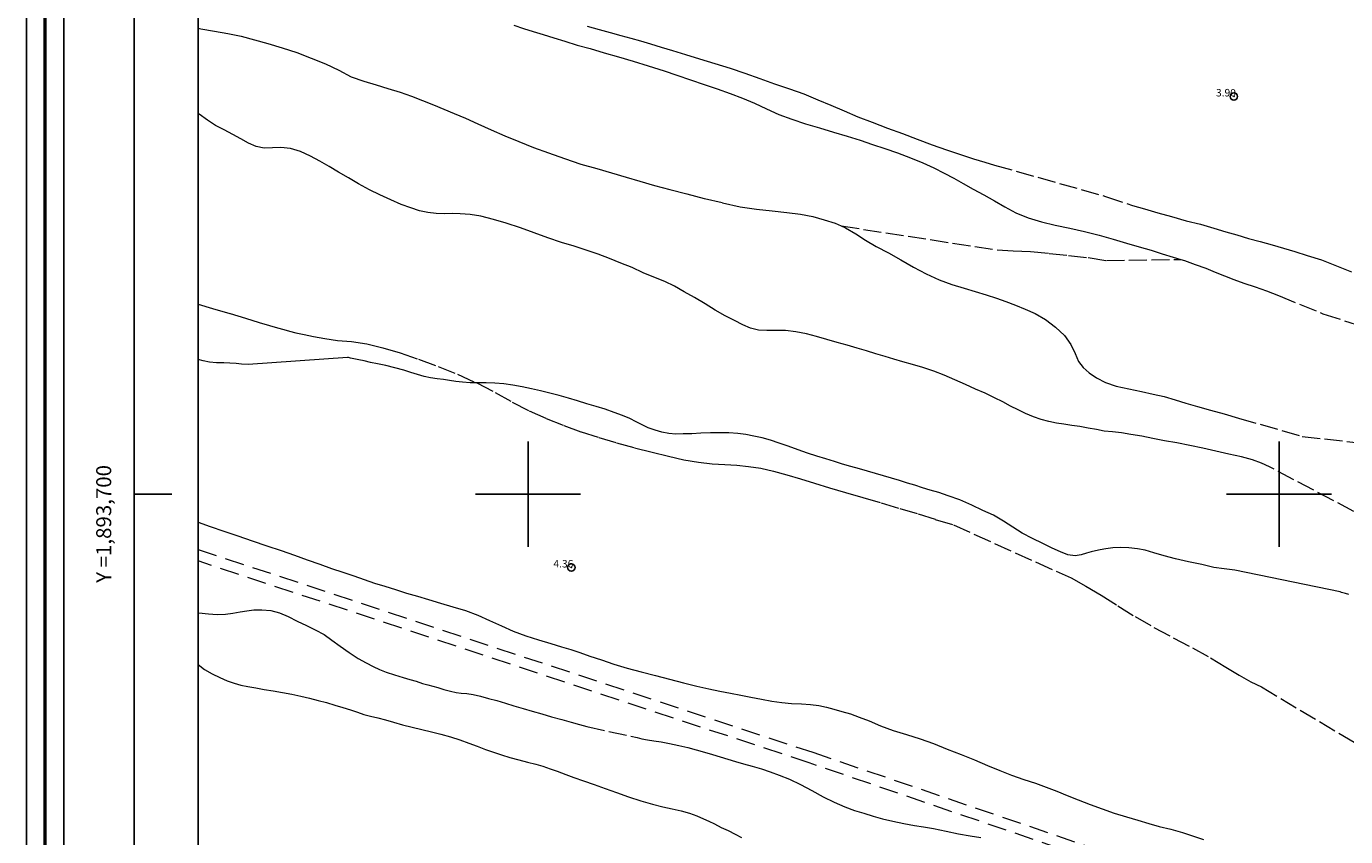
# Model space of a CAD drawing. Extents: x 329333 to 330583, y 1893221 to 1894031.
# Drawn here: x 329333 to 329509, y 1893654 to 1893762 of the extents above; entities that cross this region are included whole.
import ezdxf

# ---------------------------------------------------------------- set-up
doc = ezdxf.new("R2010")
doc.units = 0
doc.header["$MEASUREMENT"] = 0
doc.header["$PDMODE"] = 32
doc.header["$PDSIZE"] = -0.37
doc.linetypes.add('ACAD_ISO02W100', pattern=[15, 12, -3])
doc.linetypes.add('HIDDEN', pattern=[9.525, 6.35, -3.175])
for name, color, linetype in [('0GRAD2', 7, 'Continuous'), ('1GRAD2', 7, 'Continuous'), ('1TODAS1K', 7, 'Continuous'), ('BRECHA', 7, 'Continuous'), ('COTA FOTOGRAMETRICA', 10, 'Continuous'), ('CURVA INTERMEDIA', 17, 'Continuous'), ('E202', 7, 'Continuous'), ('GRADLINE', 7, 'Continuous'), ('SIMBOLO GRADICULA', 7, 'Continuous'), ('VEREDA', 7, 'Continuous')]:
    doc.layers.add(name, color=color, linetype=linetype)
doc.layers.add('margen', color=7, linetype='Continuous', lineweight=53)
doc.layers.add('margen interno', color=7, linetype='Continuous', lineweight=25)
doc.styles.add('WMF-Times New Roman0', font='TIMES.TTF')

msp = doc.modelspace()

# ---------------------------------------------------------------- linework, layer by layer
at = {"layer": '0GRAD2'}
msp.add_line((329347.57, 1893248.3), (329347.57, 1894003.28), dxfattribs=at)
msp.add_line((329347.57, 1893248.3), (329347.57, 1894003.28), dxfattribs=at)
for points in [[(329888.57, 1894003.28), (330429.57, 1894003.28), (330429.57, 1893248.28), (329347.57, 1893248.3), (329347.57, 1894003.28), (329888.57, 1894003.28)], [(329356.07, 1893256.8), (329356.07, 1893994.78), (330421.07, 1893994.78), (330421.07, 1893914.11), (330421.07, 1893914.07), (330421.07, 1893256.78), (330419.2, 1893256.78), (330419.19, 1893256.78), (330418.49, 1893256.78), (329356.07, 1893256.78), (329356.07, 1893256.8)]]:
    msp.add_lwpolyline(points, dxfattribs=at)
at = {"layer": 'BRECHA', "color": 1, "linetype": 'HIDDEN', "lineweight": 5, "ltscale": 0.4, "elevation": 3}
msp.add_lwpolyline([(329356.07, 1893692.65), (329437.92, 1893665.63), (329611.94, 1893606.12), (329749.48, 1893559.55), (329749, 1893558.14), (329611.46, 1893604.7), (329437.45, 1893664.21), (329356.07, 1893691.11)], dxfattribs=at)
at = {"layer": 'COTA FOTOGRAMETRICA'}
for p in [(329493.98, 1893752.98, 3.9), (329405.77, 1893690.24, 4.36)]:
    msp.add_point(p, dxfattribs=at)
at = {"layer": 'CURVA INTERMEDIA', "color": 17, "linetype": 'Continuous', "lineweight": 9, "elevation": 4.04}
for points in [[(329509.28, 1893686.65), (329508.83, 1893686.78), (329508.5, 1893686.88), (329508.3, 1893686.93), (329508.12, 1893686.99), (329494.12, 1893689.9), (329492.71, 1893690.07), (329491.31, 1893690.24), (329489.71, 1893690.62), (329487.92, 1893691.01), (329486.21, 1893691.41), (329484.7, 1893691.8), (329483.34, 1893692.2), (329482.16, 1893692.54), (329481.13, 1893692.73), (329480, 1893692.85), (329478.9, 1893692.9), (329477.88, 1893692.85), (329476.95, 1893692.74), (329476.19, 1893692.58), (329475.58, 1893692.46), (329475, 1893692.33), (329474.36, 1893692.17), (329473.66, 1893691.94), (329472.83, 1893691.8), (329471.89, 1893691.94), (329470.91, 1893692.31), (329469.78, 1893692.8), (329468.55, 1893693.44), (329467.19, 1893694.08), (329465.8, 1893694.82), (329464.57, 1893695.61), (329463.31, 1893696.42), (329461.96, 1893697.2), (329460.57, 1893697.85), (329459.11, 1893698.52), (329457.49, 1893699.24), (329455.94, 1893699.78), (329454.68, 1893700.21), (329453.56, 1893700.56), (329452.53, 1893700.86), (329451.51, 1893701.19), (329450.51, 1893701.48), (329449.46, 1893701.82), (329448.41, 1893702.13), (329447.31, 1893702.45), (329446.26, 1893702.76), (329445.21, 1893703.07), (329444.13, 1893703.38), (329442.97, 1893703.7), (329441.87, 1893704.02), (329440.8, 1893704.36), (329439.64, 1893704.7), (329438.44, 1893705.05), (329437.2, 1893705.45), (329435.97, 1893705.89), (329434.64, 1893706.39), (329433.46, 1893706.82), (329432.27, 1893707.19), (329431.16, 1893707.49), (329430.06, 1893707.73), (329429.01, 1893707.96), (329427.93, 1893708.09), (329426.73, 1893708.17), (329425.53, 1893708.17), (329424.31, 1893708.17), (329423.02, 1893708.11), (329421.8, 1893708.06), (329420.68, 1893708.04), (329419.69, 1893708), (329418.76, 1893708.08), (329417.83, 1893708.25), (329416.93, 1893708.51), (329416.02, 1893708.86), (329415.21, 1893709.24), (329414.41, 1893709.66), (329413.58, 1893710.07), (329412.6, 1893710.47), (329411.48, 1893710.9), (329410.29, 1893711.31), (329409.07, 1893711.69), (329407.85, 1893712.05), (329406.59, 1893712.42), (329405.37, 1893712.78), (329404.14, 1893713.14), (329402.9, 1893713.48), (329401.65, 1893713.76), (329400.46, 1893714.03), (329399.23, 1893714.31), (329397.99, 1893714.54), (329396.76, 1893714.71), (329395.59, 1893714.81), (329394.45, 1893714.82), (329393.34, 1893714.82), (329392.29, 1893714.85), (329391.3, 1893714.93), (329390.38, 1893715.03), (329389.54, 1893715.14), (329388.74, 1893715.27), (329387.9, 1893715.38), (329387.04, 1893715.52), (329386.17, 1893715.7), (329385.28, 1893715.93), (329384.42, 1893716.21), (329383.45, 1893716.52), (329382.29, 1893716.84), (329381.07, 1893717.14), (329379.97, 1893717.38), (329379.01, 1893717.55), (329378.17, 1893717.75), (329377.46, 1893717.9), (329376.82, 1893718.04), (329376.38, 1893718.11), (329376.12, 1893718.19), (329375.97, 1893718.23), (329362.74, 1893717.27), (329361.86, 1893717.31), (329361.14, 1893717.39), (329360.32, 1893717.47), (329359.49, 1893717.49), (329358.54, 1893717.5), (329357.59, 1893717.61), (329356.74, 1893717.78), (329356.07, 1893717.94)], [(329356.07, 1893696.26), (329357.68, 1893695.68), (329359.49, 1893695.07), (329361.37, 1893694.44), (329363.28, 1893693.8), (329365.23, 1893693.14), (329367.15, 1893692.52), (329368.9, 1893691.9), (329370.61, 1893691.26), (329372.29, 1893690.69), (329373.84, 1893690.12), (329375.33, 1893689.63), (329376.79, 1893689.15), (329378.17, 1893688.66), (329379.55, 1893688.17), (329380.95, 1893687.74), (329382.37, 1893687.29), (329383.82, 1893686.84), (329385.27, 1893686.41), (329386.77, 1893685.97), (329388.35, 1893685.51), (329390, 1893685.02), (329391.7, 1893684.5), (329393.32, 1893683.89), (329394.88, 1893683.18), (329396.47, 1893682.47), (329398.03, 1893681.77), (329399.69, 1893681.12), (329401.38, 1893680.59), (329403.04, 1893680.11), (329404.46, 1893679.69), (329405.69, 1893679.33), (329406.88, 1893678.92), (329408.23, 1893678.42), (329409.77, 1893677.94), (329411.43, 1893677.37), (329413.21, 1893676.85), (329415.07, 1893676.33), (329416.99, 1893675.84), (329418.86, 1893675.35), (329420.71, 1893674.86), (329422.48, 1893674.42), (329424.09, 1893674.06), (329425.52, 1893673.75), (329426.97, 1893673.49), (329428.34, 1893673.25), (329429.68, 1893672.99), (329431.07, 1893672.72), (329432.48, 1893672.44), (329433.79, 1893672.25), (329435.09, 1893672.14), (329436.41, 1893672.1), (329437.6, 1893672), (329438.7, 1893671.84), (329439.76, 1893671.64), (329440.74, 1893671.37), (329441.79, 1893671.06), (329442.92, 1893670.73), (329444.1, 1893670.31), (329445.42, 1893669.81), (329446.95, 1893669.17), (329448.62, 1893668.54), (329450.39, 1893668), (329452.21, 1893667.44), (329453.98, 1893666.78), (329455.8, 1893666.05), (329457.66, 1893665.34), (329459.43, 1893664.61), (329461.18, 1893663.88), (329462.8, 1893663.18), (329464.39, 1893662.58), (329466.02, 1893662.02), (329467.58, 1893661.5), (329469.01, 1893660.98), (329470.43, 1893660.45), (329471.79, 1893659.89), (329473.27, 1893659.29), (329474.86, 1893658.66), (329476.45, 1893658.08), (329478.06, 1893657.53), (329479.68, 1893657.03), (329481.18, 1893656.59), (329482.64, 1893656.16), (329484.02, 1893655.75), (329485.57, 1893655.38), (329487.14, 1893654.92), (329488.61, 1893654.46), (329489.95, 1893654.01)]]:
    msp.add_lwpolyline(points, dxfattribs=at)
at = {"layer": 'E202', "elevation": 3}
msp.add_lwpolyline([(329356.07, 1893256.8), (329356.07, 1893994.78), (330421.07, 1893994.78), (330421.07, 1893914.11), (330421.07, 1893914.07), (330421.07, 1893256.78), (330419.2, 1893256.78), (330419.19, 1893256.78), (330418.49, 1893256.78), (329356.07, 1893256.78), (329356.07, 1893256.8)], dxfattribs=at)
at = {"layer": 'GRADLINE'}
msp.add_lwpolyline([(329347.57, 1893700), (329352.57, 1893700)], dxfattribs=at)
at = {"layer": 'margen', "flags": 128}
msp.add_lwpolyline([(329335.71, 1894028.41), (330580.71, 1894028.41), (330580.71, 1893223.41), (329335.71, 1893223.41)], close=True, dxfattribs=at)
at = {"layer": 'margen interno', "flags": 128}
for points in [[(329333.21, 1894030.91), (330583.21, 1894030.91), (330583.21, 1893220.91), (329333.21, 1893220.91)], [(329338.21, 1894025.91), (330578.21, 1894025.91), (330578.21, 1893225.91), (329338.21, 1893225.91)]]:
    msp.add_lwpolyline(points, close=True, dxfattribs=at)
at = {"layer": 'SIMBOLO GRADICULA', "color": 5}
for points in [[(329400, 1893693), (329400, 1893700), (329400, 1893707)], [(329500, 1893693), (329500, 1893700), (329500, 1893707)], [(329393, 1893700), (329400, 1893700), (329407, 1893700)], [(329493, 1893700), (329500, 1893700), (329507, 1893700)]]:
    msp.add_lwpolyline(points, dxfattribs=at)
at = {"layer": 'VEREDA', "linetype": 'ACAD_ISO02W100', "lineweight": 0, "ltscale": 0.2, "elevation": 3}
for points in [[(329398.11, 1893762.47), (329399.42, 1893762.03), (329400.69, 1893761.63), (329402.01, 1893761.22), (329403.42, 1893760.81), (329404.91, 1893760.34), (329406.56, 1893759.83), (329408.29, 1893759.35), (329410.12, 1893758.81), (329412.05, 1893758.24), (329414.01, 1893757.67), (329416, 1893757.06), (329418.12, 1893756.38), (329419.8, 1893755.83), (329421.63, 1893755.19), (329423.46, 1893754.57), (329425.19, 1893753.98), (329426.92, 1893753.39), (329428.56, 1893752.77), (329430.16, 1893752.08), (329431.76, 1893751.34), (329433.39, 1893750.59), (329435.14, 1893749.94), (329436.94, 1893749.33), (329438.82, 1893748.78), (329440.67, 1893748.23), (329442.48, 1893747.7), (329444.22, 1893747.16), (329445.85, 1893746.6), (329447.51, 1893746.03), (329449.2, 1893745.48), (329450.93, 1893744.81), (329452.59, 1893744.16), (329454.05, 1893743.46), (329455.42, 1893742.76), (329456.69, 1893742.09), (329457.96, 1893741.39), (329459.29, 1893740.64), (329460.67, 1893739.89), (329462.09, 1893739.08), (329463.47, 1893738.3), (329464.97, 1893737.48), (329466.6, 1893736.81), (329468.35, 1893736.3), (329470.2, 1893735.83), (329472.15, 1893735.43), (329474.11, 1893734.98), (329476.04, 1893734.5), (329477.9, 1893733.98), (329479.68, 1893733.46), (329481.38, 1893732.96), (329482.99, 1893732.49), (329484.43, 1893732.04), (329485.9, 1893731.58), (329486.91, 1893731.26)], [(329407.86, 1893762.33), (329409.47, 1893761.89), (329410.96, 1893761.48), (329412.35, 1893761.12), (329413.71, 1893760.75), (329414.99, 1893760.37), (329416.32, 1893759.98), (329417.71, 1893759.55), (329419.24, 1893759.1), (329420.96, 1893758.57), (329422.84, 1893758.01), (329424.86, 1893757.39), (329426.9, 1893756.74), (329428.88, 1893756.08), (329430.85, 1893755.36), (329432.82, 1893754.67), (329434.8, 1893753.99), (329436.72, 1893753.31), (329438.57, 1893752.55), (329440.3, 1893751.8), (329442.08, 1893751.06), (329443.91, 1893750.27), (329445.82, 1893749.55), (329447.88, 1893748.76), (329449.84, 1893748.04), (329451.82, 1893747.27), (329453.8, 1893746.53), (329455.74, 1893745.88), (329457.59, 1893745.23), (329459.33, 1893744.69), (329460.83, 1893744.24), (329462.1, 1893743.84), (329476.88, 1893739.67), (329480.47, 1893738.45), (329482.08, 1893738.01), (329483.85, 1893737.48), (329485.69, 1893736.97), (329487.65, 1893736.42), (329489.53, 1893735.95), (329491.31, 1893735.43), (329492.91, 1893734.96), (329494.39, 1893734.53), (329495.94, 1893734.07), (329497.5, 1893733.64), (329499.06, 1893733.21), (329500.6, 1893732.78), (329502.12, 1893732.31), (329503.74, 1893731.81), (329505.63, 1893731.2), (329507.63, 1893730.42), (329509.65, 1893729.61)], [(329356.07, 1893762.08), (329356.42, 1893762.01), (329358.24, 1893761.69), (329360.04, 1893761.35), (329361.82, 1893761.02), (329363.58, 1893760.53), (329365.37, 1893760.03), (329367.29, 1893759.44), (329369.23, 1893758.82), (329371.14, 1893758.1), (329373.03, 1893757.32), (329374.82, 1893756.47), (329376.47, 1893755.6), (329378.15, 1893755), (329379.78, 1893754.52), (329381.35, 1893754.04), (329382.97, 1893753.53), (329384.51, 1893753.03), (329385.97, 1893752.46), (329387.4, 1893751.85), (329388.78, 1893751.28), (329390.19, 1893750.71), (329391.69, 1893750.07), (329393.33, 1893749.35), (329395.11, 1893748.55), (329396.92, 1893747.75), (329398.78, 1893746.96), (329400.71, 1893746.2), (329402.72, 1893745.47), (329404.84, 1893744.72), (329407.02, 1893743.97), (329409.15, 1893743.37), (329411.13, 1893742.79), (329413.06, 1893742.22), (329414.91, 1893741.68), (329416.82, 1893741.12), (329418.89, 1893740.59), (329421.14, 1893740.01), (329423.5, 1893739.4), (329425.89, 1893738.83), (329428.23, 1893738.28), (329430.42, 1893737.97), (329432.5, 1893737.74), (329434.48, 1893737.53), (329436.29, 1893737.28), (329437.94, 1893736.98), (329439.45, 1893736.56), (329440.89, 1893736.09), (329441.7, 1893735.74), (329441.7, 1893735.74), (329441.7, 1893735.74)], [(329509.94, 1893697.72), (329498.71, 1893703.65), (329497.67, 1893704.12), (329496.44, 1893704.56), (329495.01, 1893704.96), (329493.3, 1893705.35), (329491.57, 1893705.75), (329489.83, 1893706.13), (329488.14, 1893706.49), (329486.39, 1893706.84), (329484.76, 1893707.12), (329483.19, 1893707.42), (329481.72, 1893707.72), (329480.27, 1893707.95), (329479.02, 1893708.16), (329477.81, 1893708.29), (329476.73, 1893708.42), (329475.67, 1893708.6), (329474.59, 1893708.8), (329473.47, 1893709), (329472.41, 1893709.17), (329471.36, 1893709.32), (329470.35, 1893709.48), (329469.33, 1893709.7), (329468.34, 1893709.96), (329467.31, 1893710.32), (329466.26, 1893710.74), (329465.26, 1893711.22), (329464.24, 1893711.74), (329463.21, 1893712.31), (329462.09, 1893712.86), (329460.85, 1893713.44), (329459.57, 1893714), (329458.23, 1893714.62), (329456.81, 1893715.25), (329455.41, 1893715.85), (329454.02, 1893716.4), (329452.58, 1893716.87), (329451.2, 1893717.28), (329449.92, 1893717.65), (329448.72, 1893718.01), (329447.54, 1893718.35), (329446.32, 1893718.71), (329445.06, 1893719.08), (329443.81, 1893719.45), (329442.48, 1893719.84), (329441.15, 1893720.2), (329439.8, 1893720.6), (329438.42, 1893721), (329437.06, 1893721.38), (329435.64, 1893721.63), (329434.3, 1893721.81), (329432.99, 1893721.81), (329431.82, 1893721.8), (329430.7, 1893721.86), (329429.63, 1893722.12), (329428.59, 1893722.56), (329427.48, 1893723.13), (329426.25, 1893723.76), (329424.92, 1893724.53), (329423.57, 1893725.37), (329422.15, 1893726.19), (329420.8, 1893726.97), (329419.52, 1893727.7), (329418.21, 1893728.35), (329416.77, 1893728.91), (329415.34, 1893729.5), (329413.85, 1893730.18), (329412.34, 1893730.79), (329410.83, 1893731.39), (329409.32, 1893731.97), (329407.73, 1893732.52), (329406.14, 1893733.02), (329404.44, 1893733.54), (329402.66, 1893734.15), (329400.84, 1893734.81), (329398.98, 1893735.5), (329397.11, 1893736.1), (329395.41, 1893736.6), (329393.74, 1893737.04), (329392.28, 1893737.25), (329390.98, 1893737.36), (329389.9, 1893737.38), (329388.83, 1893737.36), (329387.76, 1893737.41), (329386.67, 1893737.51), (329385.57, 1893737.75), (329384.38, 1893738.15), (329383.1, 1893738.61), (329381.73, 1893739.21), (329380.27, 1893739.88), (329378.89, 1893740.56), (329377.45, 1893741.33), (329376.11, 1893742.13), (329374.76, 1893742.91), (329373.51, 1893743.66), (329372.28, 1893744.37), (329371.03, 1893745.04), (329369.71, 1893745.64), (329368.39, 1893746.03), (329367.1, 1893746.19), (329365.96, 1893746.12), (329364.86, 1893746.09), (329363.79, 1893746.32), (329362.8, 1893746.75), (329361.75, 1893747.33), (329360.69, 1893747.91), (329359.56, 1893748.52), (329358.4, 1893749.1), (329357.31, 1893749.83), (329356.21, 1893750.62), (329356.07, 1893750.72)], [(329441.7, 1893735.74), (329462.46, 1893732.53), (329464.61, 1893732.44), (329466.91, 1893732.31), (329469.37, 1893732.08), (329471.96, 1893731.81), (329474.56, 1893731.51), (329477.01, 1893731.14), (329486.91, 1893731.26)], [(329441.7, 1893735.74), (329442.29, 1893735.49), (329443.67, 1893734.7), (329444.94, 1893733.86), (329446.35, 1893733.01), (329447.98, 1893732.16), (329449.64, 1893731.23), (329451.31, 1893730.25), (329453.03, 1893729.34), (329454.73, 1893728.57), (329456.43, 1893727.93), (329458.05, 1893727.43), (329459.55, 1893726.99), (329460.99, 1893726.54), (329462.37, 1893726.13), (329463.63, 1893725.68), (329464.9, 1893725.2), (329466.18, 1893724.66), (329467.53, 1893724.05), (329468.9, 1893723.26), (329470.24, 1893722.27), (329471.43, 1893721.13), (329472.28, 1893719.93), (329472.83, 1893718.76), (329473.3, 1893717.67), (329473.91, 1893716.87), (329474.71, 1893716.17), (329475.68, 1893715.5), (329476.89, 1893714.88), (329478.32, 1893714.38), (329479.98, 1893714.02), (329481.67, 1893713.66), (329483.24, 1893713.34), (329484.72, 1893713.01), (329486.15, 1893712.59), (329487.59, 1893712.14), (329489.15, 1893711.69), (329490.86, 1893711.21), (329492.67, 1893710.71), (329494.6, 1893710.14), (329503.08, 1893707.7), (329514.78, 1893706.39)], [(329486.91, 1893731.26), (329487.4, 1893731.11), (329488.85, 1893730.6), (329490.23, 1893730.09), (329491.49, 1893729.58), (329492.74, 1893729.11), (329493.98, 1893728.6), (329495.31, 1893728.13), (329496.8, 1893727.64), (329498.32, 1893727.08), (329499.93, 1893726.45), (329505.84, 1893724.04), (329534.84, 1893714.57)], [(329356.07, 1893725.32), (329357.99, 1893724.75), (329360.33, 1893724.06), (329362.39, 1893723.43), (329364.2, 1893722.89), (329365.58, 1893722.48), (329366.64, 1893722.17), (329367.47, 1893721.92), (329368.23, 1893721.73), (329369.07, 1893721.51), (329370.18, 1893721.29), (329371.45, 1893721.02), (329372.94, 1893720.72), (329374.63, 1893720.49), (329376.52, 1893720.32), (329378.54, 1893720.02), (329380.69, 1893719.52), (329382.98, 1893718.85), (329385.43, 1893717.99), (329388.02, 1893717), (329390.61, 1893715.97), (329393.17, 1893714.82), (329395.61, 1893713.56), (329397.91, 1893712.25), (329400.17, 1893711.11), (329402.44, 1893710.09), (329404.77, 1893709.16), (329407.06, 1893708.31), (329409.41, 1893707.56), (329411.8, 1893706.86), (329414.2, 1893706.18), (329416.52, 1893705.6), (329418.71, 1893705.06), (329420.76, 1893704.59), (329422.69, 1893704.27), (329424.52, 1893704.06), (329426.21, 1893703.94), (329427.8, 1893703.86), (329429.34, 1893703.7), (329430.99, 1893703.46), (329432.68, 1893703.07), (329434.45, 1893702.58), (329436.29, 1893702.03), (329438.15, 1893701.48), (329440.13, 1893700.87), (329442.27, 1893700.24), (329444.58, 1893699.55), (329447.03, 1893698.86), (329449.51, 1893698.1), (329451.93, 1893697.39), (329454.23, 1893696.65), (329456.64, 1893695.91), (329472.31, 1893688.85), (329474.26, 1893687.75), (329476.33, 1893686.54), (329478.55, 1893685.15), (329480.83, 1893683.7), (329483.33, 1893682.25), (329485.91, 1893680.89), (329488.46, 1893679.53), (329490.86, 1893678.22), (329492.9, 1893676.97), (329494.69, 1893675.89), (329496.26, 1893675.01), (329497.65, 1893674.33), (329513.84, 1893664.68)], [(329356.07, 1893684.22), (329356.19, 1893684.21), (329357.46, 1893684.08), (329358.63, 1893684), (329359.72, 1893684.01), (329360.72, 1893684.15), (329361.69, 1893684.33), (329362.58, 1893684.48), (329363.51, 1893684.59), (329364.58, 1893684.62), (329365.77, 1893684.49), (329366.9, 1893684.19), (329368.07, 1893683.71), (329369.27, 1893683.08), (329370.49, 1893682.51), (329371.68, 1893681.94), (329372.84, 1893681.33), (329373.9, 1893680.58), (329375.01, 1893679.74), (329376.21, 1893678.9), (329377.4, 1893678.14), (329378.47, 1893677.53), (329379.37, 1893677.07), (329380.23, 1893676.66), (329381.12, 1893676.28), (329382.23, 1893675.96), (329383.37, 1893675.6), (329384.27, 1893675.33), (329385.12, 1893675.08), (329385.95, 1893674.81), (329386.65, 1893674.61), (329387.33, 1893674.43), (329387.98, 1893674.24), (329388.78, 1893674.01), (329389.66, 1893673.75), (329390.43, 1893673.6), (329391.11, 1893673.51), (329391.86, 1893673.46), (329392.72, 1893673.31), (329393.69, 1893673.11), (329394.72, 1893672.81), (329395.83, 1893672.51), (329397, 1893672.17), (329398.13, 1893671.83), (329399.36, 1893671.47), (329400.56, 1893671.12), (329401.86, 1893670.74), (329403.14, 1893670.36), (329404.5, 1893669.99), (329405.73, 1893669.63), (329406.84, 1893669.33), (329407.84, 1893669.04), (329414.54, 1893667.59), (329415.15, 1893667.43), (329415.9, 1893667.3), (329416.75, 1893667.13), (329417.74, 1893667), (329418.86, 1893666.81), (329420.06, 1893666.54), (329421.26, 1893666.27), (329422.39, 1893665.96), (329423.49, 1893665.64), (329424.57, 1893665.32), (329425.6, 1893665.02), (329426.62, 1893664.72), (329427.62, 1893664.42), (329428.7, 1893664.11), (329429.86, 1893663.79), (329431.11, 1893663.43), (329432.25, 1893663.04), (329433.46, 1893662.6), (329434.82, 1893662.04), (329436.3, 1893661.33), (329437.77, 1893660.52), (329439.3, 1893659.69), (329440.78, 1893658.98), (329442.17, 1893658.36), (329443.47, 1893657.87), (329444.72, 1893657.5), (329445.97, 1893657.13), (329447.22, 1893656.76), (329448.58, 1893656.45), (329450.04, 1893656.15), (329451.48, 1893655.87), (329452.67, 1893655.68), (329454, 1893655.48), (329455.67, 1893655.13), (329457.33, 1893654.77), (329458.86, 1893654.51), (329460.28, 1893654.26)], [(329356.07, 1893677.32), (329356.91, 1893676.67), (329357.96, 1893676.07), (329358.96, 1893675.58), (329359.93, 1893675.16), (329360.86, 1893674.83), (329361.77, 1893674.57), (329362.71, 1893674.37), (329363.75, 1893674.2), (329364.87, 1893674.01), (329366.09, 1893673.81), (329367.33, 1893673.59), (329368.54, 1893673.37), (329369.75, 1893673.12), (329370.91, 1893672.83), (329372.08, 1893672.54), (329373.19, 1893672.25), (329374.29, 1893671.92), (329375.36, 1893671.58), (329376.36, 1893671.29), (329377.28, 1893670.97), (329378.15, 1893670.68), (329379.03, 1893670.45), (329380, 1893670.22), (329381.03, 1893669.94), (329382.11, 1893669.63), (329383.29, 1893669.28), (329384.58, 1893668.96), (329385.85, 1893668.66), (329387.15, 1893668.34), (329388.4, 1893668.05), (329389.67, 1893667.68), (329390.92, 1893667.29), (329392.1, 1893666.86), (329393.25, 1893666.44), (329394.33, 1893666.01), (329395.42, 1893665.66), (329396.48, 1893665.3), (329397.58, 1893664.95), (329398.79, 1893664.62), (329399.95, 1893664.33), (329401.04, 1893664.04), (329401.99, 1893663.76), (329402.93, 1893663.43), (329403.9, 1893663.12), (329405.04, 1893662.65), (329406.09, 1893662.26), (329407.41, 1893661.82), (329408.82, 1893661.35), (329410.27, 1893660.81), (329411.79, 1893660.26), (329413.36, 1893659.69), (329415.01, 1893659.18), (329416.56, 1893658.72), (329417.93, 1893658.37), (329419.19, 1893658.11), (329420.39, 1893657.84), (329421.51, 1893657.51), (329422.49, 1893657.14), (329423.37, 1893656.78), (329424.06, 1893656.46), (329424.83, 1893656.1), (329425.72, 1893655.62), (329426.65, 1893655.19), (329427.57, 1893654.7), (329428.41, 1893654.29)]]:
    msp.add_lwpolyline(points, dxfattribs=at)

# ---------------------------------------------------------------- texts
at = {"layer": '1GRAD2', "color": 5}
msp.add_text('Y =1,893,700', height=2, rotation=90, dxfattribs=at).set_placement((329344.51, 1893688.2))
at = {"layer": '1TODAS1K', "style": 'WMF-Times New Roman0'}
for s, p in [('3.90', (329491.6, 1893752.98)), ('4.36', (329403.38, 1893690.24))]:
    msp.add_text(s, height=1, dxfattribs=at).set_placement(p)

doc.saveas('drawing.dxf')
